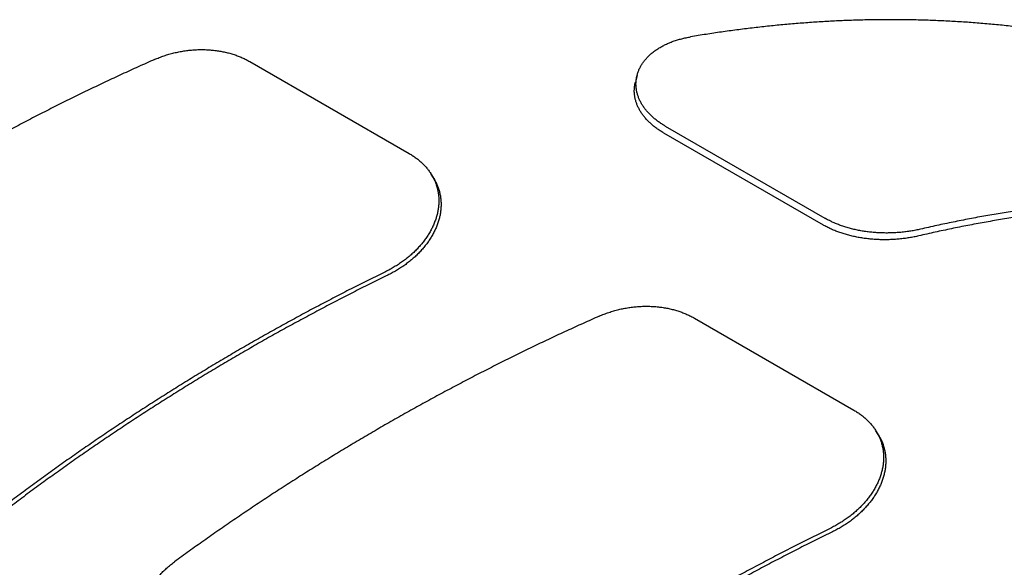
# Model space of a CAD drawing. Units: inches. Extents: x 0 to 22, y 0 to 17.
# Drawn here: x 16.2 to 16.5, y 15.1 to 15.3 of the extents above; entities that cross this region are included whole.
import ezdxf

# ---------------------------------------------------------------- set-up
doc = ezdxf.new("R2010")
doc.units = ezdxf.units.IN
doc.header["$LTSCALE"] = 1.21
doc.header["$MEASUREMENT"] = 0
doc.layers.get('0').update_dxf_attribs({"linetype": 'CONTINUOUS'})

msp = doc.modelspace()

# ---------------------------------------------------------------- linework, layer by layer
at = {"color": 7, "linetype": 'CONTINUOUS'}
for p, q in [((16.26451, 15.31036), (16.3183, 15.2793)), ((16.39512, 15.30565), (16.39456, 15.30338)), ((16.40409, 15.28627), (16.45788, 15.25522)), ((16.40465, 15.28857), (16.45844, 15.25751)), ((16.32647, 15.27112), (16.32571, 15.27234)), ((16.41451, 15.22376), (16.4683, 15.1927)), ((16.47647, 15.18452), (16.47571, 15.18574))]:
    msp.add_line(p, q, dxfattribs=at)
for points, knots in [([(16.47513, 15.32444), (16.47343, 15.32441), (16.47002, 15.32434), (16.46491, 15.32416), (16.45977, 15.32392), (16.45463, 15.3236), (16.44947, 15.32322), (16.44431, 15.32278), (16.43913, 15.32226), (16.43395, 15.32168), (16.42876, 15.32103), (16.42357, 15.32032), (16.41838, 15.31954), (16.41492, 15.31898), (16.41319, 15.31869)], [0, 0, 0, 0, 0.081965, 0.164208, 0.246717, 0.329491, 0.412514, 0.495782, 0.579286, 0.663013, 0.74696, 0.831111, 0.915463, 1, 1, 1, 1]), ([(16.55821, 15.31606), (16.55657, 15.31643), (16.55327, 15.31715), (16.5483, 15.31816), (16.54328, 15.3191), (16.53823, 15.31996), (16.53314, 15.32075), (16.52802, 15.32146), (16.52286, 15.3221), (16.51767, 15.32266), (16.51244, 15.32315), (16.50719, 15.32357), (16.50191, 15.3239), (16.4966, 15.32416), (16.49126, 15.32435), (16.48591, 15.32446), (16.48053, 15.32449), (16.47693, 15.32446), (16.47513, 15.32444)], [0, 0, 0, 0, 0.060316, 0.120939, 0.181867, 0.243096, 0.304624, 0.366448, 0.428564, 0.490969, 0.553657, 0.616624, 0.679866, 0.743377, 0.807152, 0.871185, 0.93547, 1, 1, 1, 1]), ([(16.39512, 15.30565), (16.39513, 15.30571), (16.39519, 15.30594), (16.39531, 15.30634), (16.39548, 15.30685), (16.39568, 15.30736), (16.39589, 15.30787), (16.39614, 15.30837), (16.3964, 15.30886), (16.39669, 15.30934), (16.397, 15.30982), (16.39733, 15.31029), (16.39769, 15.31075), (16.39807, 15.3112), (16.39846, 15.31165), (16.39888, 15.31208), (16.39932, 15.3125), (16.39978, 15.31292), (16.40026, 15.31332), (16.40076, 15.31371), (16.40127, 15.31409), (16.40181, 15.31446), (16.40236, 15.31481), (16.40293, 15.31515), (16.40352, 15.31549), (16.40412, 15.3158), (16.40474, 15.31611), (16.40537, 15.3164), (16.40602, 15.31668), (16.40668, 15.31694), (16.40736, 15.31719), (16.40805, 15.31743), (16.40875, 15.31765), (16.40946, 15.31786), (16.41019, 15.31806), (16.41092, 15.31824), (16.41167, 15.3184), (16.41243, 15.31855), (16.41293, 15.31864), (16.41319, 15.31869)], [0, 0, 0, 0, 0.007505, 0.030399, 0.053422, 0.076595, 0.099935, 0.123455, 0.147178, 0.171123, 0.195304, 0.219737, 0.24444, 0.269433, 0.294718, 0.320296, 0.346181, 0.372384, 0.398913, 0.425772, 0.45297, 0.480514, 0.508407, 0.536648, 0.565233, 0.594159, 0.623433, 0.653059, 0.683027, 0.713324, 0.743948, 0.774895, 0.806156, 0.837725, 0.869607, 0.901803, 0.934288, 0.967031, 1, 1, 1, 1]), ([(16.2324, 15.31105), (16.23266, 15.31116), (16.23319, 15.31139), (16.23398, 15.31171), (16.23479, 15.31201), (16.23561, 15.3123), (16.23643, 15.31257), (16.23726, 15.31282), (16.23809, 15.31305), (16.23893, 15.31326), (16.23977, 15.31346), (16.24061, 15.31363), (16.24146, 15.31379), (16.24231, 15.31393), (16.24316, 15.31405), (16.244, 15.31415), (16.24485, 15.31424), (16.2457, 15.3143), (16.24654, 15.31435), (16.24738, 15.31438), (16.24822, 15.31439), (16.24905, 15.31438), (16.24988, 15.31436), (16.2507, 15.31431), (16.25151, 15.31425), (16.25232, 15.31417), (16.25312, 15.31408), (16.25391, 15.31396), (16.2547, 15.31383), (16.25547, 15.31369), (16.25624, 15.31353), (16.25699, 15.31335), (16.25774, 15.31315), (16.25847, 15.31294), (16.2592, 15.31271), (16.25991, 15.31247), (16.2606, 15.31221), (16.26129, 15.31194), (16.26196, 15.31165), (16.26262, 15.31135), (16.26327, 15.31104), (16.2639, 15.31071), (16.26431, 15.31048), (16.26451, 15.31036)], [0, 0, 0, 0, 0.025803, 0.0517, 0.077658, 0.103651, 0.129649, 0.155649, 0.181648, 0.207637, 0.233596, 0.259519, 0.285397, 0.311227, 0.336999, 0.362699, 0.3883, 0.4138, 0.439197, 0.464484, 0.489638, 0.514652, 0.539519, 0.564244, 0.58882, 0.613243, 0.637492, 0.661565, 0.685463, 0.709189, 0.732726, 0.756066, 0.779208, 0.802157, 0.824913, 0.847479, 0.869848, 0.892021, 0.914004, 0.935805, 0.957412, 0.978815, 1, 1, 1, 1]), ([(16.2324, 15.31105), (16.23056, 15.31023), (16.22689, 15.30859), (16.22139, 15.30608), (16.21589, 15.30351), (16.2104, 15.30089), (16.20491, 15.29822), (16.19943, 15.2955), (16.19396, 15.29272), (16.18851, 15.2899), (16.18306, 15.28703), (16.17763, 15.28412), (16.17221, 15.28115), (16.16682, 15.27814), (16.16144, 15.27509), (16.15608, 15.27199), (16.15075, 15.26885), (16.14544, 15.26566), (16.14015, 15.26244), (16.1349, 15.25917), (16.12967, 15.25586), (16.12447, 15.25252), (16.11931, 15.24914), (16.11418, 15.24572), (16.10908, 15.24227), (16.10403, 15.23879), (16.09901, 15.23527), (16.09403, 15.23172), (16.09073, 15.22933), (16.08909, 15.22813)], [0, 0, 0, 0, 0.036327, 0.072782, 0.109356, 0.146042, 0.182829, 0.21971, 0.256676, 0.29372, 0.330829, 0.367998, 0.405216, 0.442475, 0.479765, 0.517077, 0.554402, 0.591732, 0.629055, 0.666365, 0.70365, 0.740904, 0.778115, 0.815275, 0.852375, 0.889407, 0.926361, 0.963228, 1, 1, 1, 1]), ([(16.40409, 15.28627), (16.40388, 15.28639), (16.40349, 15.28663), (16.4029, 15.28699), (16.40233, 15.28737), (16.40178, 15.28776), (16.40124, 15.28815), (16.40073, 15.28856), (16.40022, 15.28898), (16.39974, 15.2894), (16.39927, 15.28983), (16.39883, 15.29028), (16.3984, 15.29073), (16.39799, 15.29119), (16.3976, 15.29165), (16.39722, 15.29213), (16.39687, 15.29261), (16.39654, 15.29309), (16.39623, 15.29359), (16.39594, 15.29409), (16.39567, 15.29459), (16.39543, 15.2951), (16.3952, 15.29561), (16.395, 15.29613), (16.39482, 15.29666), (16.39466, 15.29718), (16.39453, 15.29771), (16.39442, 15.29824), (16.39433, 15.29877), (16.39426, 15.29931), (16.39422, 15.29984), (16.3942, 15.30038), (16.39421, 15.30091), (16.39424, 15.30144), (16.39429, 15.30197), (16.39437, 15.3025), (16.39446, 15.30297), (16.39453, 15.30327), (16.39456, 15.30338)], [0, 0, 0, 0, 0.03312, 0.0659, 0.098324, 0.130381, 0.16206, 0.193372, 0.224327, 0.254928, 0.285177, 0.315082, 0.344651, 0.373885, 0.402784, 0.431362, 0.459632, 0.487602, 0.515279, 0.542676, 0.569811, 0.596699, 0.623358, 0.649799, 0.676035, 0.70209, 0.727985, 0.753737, 0.779362, 0.804887, 0.830337, 0.855732, 0.881091, 0.906442, 0.931814, 0.957227, 0.982701, 1, 1, 1, 1]), ([(16.40465, 15.28857), (16.40445, 15.28868), (16.40405, 15.28892), (16.40347, 15.28928), (16.4029, 15.28966), (16.40235, 15.29005), (16.40181, 15.29045), (16.40129, 15.29085), (16.40079, 15.29127), (16.4003, 15.29169), (16.39984, 15.29213), (16.39939, 15.29257), (16.39896, 15.29302), (16.39855, 15.29348), (16.39816, 15.29394), (16.39779, 15.29442), (16.39744, 15.2949), (16.39711, 15.29538), (16.39679, 15.29587), (16.39651, 15.29637), (16.39624, 15.29688), (16.39599, 15.29739), (16.39577, 15.2979), (16.39556, 15.29842), (16.39538, 15.29894), (16.39523, 15.29946), (16.39509, 15.29999), (16.39498, 15.30052), (16.39489, 15.30105), (16.39482, 15.30158), (16.39478, 15.30212), (16.39477, 15.30265), (16.39477, 15.30318), (16.3948, 15.30372), (16.39485, 15.30425), (16.39493, 15.30477), (16.39502, 15.30524), (16.39509, 15.30553), (16.39512, 15.30565)], [0, 0, 0, 0, 0.03317, 0.065998, 0.098469, 0.13057, 0.162292, 0.193644, 0.224638, 0.255274, 0.285556, 0.315492, 0.345089, 0.374347, 0.403267, 0.431863, 0.460148, 0.48813, 0.515815, 0.543218, 0.570355, 0.597242, 0.623896, 0.650329, 0.676555, 0.702595, 0.728473, 0.754205, 0.779807, 0.805305, 0.830728, 0.856092, 0.881419, 0.906735, 0.932071, 0.957446, 0.982882, 1, 1, 1, 1]), ([(16.3183, 15.2793), (16.3185, 15.27919), (16.3189, 15.27895), (16.31949, 15.27858), (16.32006, 15.27819), (16.32061, 15.2778), (16.32115, 15.27738), (16.32167, 15.27696), (16.32217, 15.27653), (16.32266, 15.27608), (16.32312, 15.27562), (16.32357, 15.27515), (16.32401, 15.27466), (16.32442, 15.27417), (16.32481, 15.27366), (16.32518, 15.27315), (16.32548, 15.2727), (16.32565, 15.27243), (16.32571, 15.27234)], [0, 0, 0, 0, 0.067976, 0.135426, 0.202334, 0.268686, 0.334478, 0.399743, 0.464519, 0.528826, 0.592683, 0.656123, 0.719179, 0.781865, 0.844201, 0.906227, 0.967991, 1, 1, 1, 1]), ([(16.32571, 15.27234), (16.32577, 15.27225), (16.32593, 15.27199), (16.32619, 15.27153), (16.32648, 15.27098), (16.32675, 15.27041), (16.327, 15.26984), (16.32723, 15.26925), (16.32743, 15.26866), (16.32762, 15.26806), (16.32778, 15.26746), (16.32792, 15.26684), (16.32804, 15.26622), (16.32813, 15.2656), (16.3282, 15.26496), (16.32825, 15.26433), (16.32827, 15.26369), (16.32827, 15.26304), (16.32825, 15.26239), (16.3282, 15.26174), (16.32813, 15.26108), (16.32804, 15.26042), (16.32792, 15.25976), (16.32778, 15.2591), (16.32761, 15.25844), (16.32743, 15.25778), (16.32722, 15.25712), (16.32698, 15.25646), (16.32672, 15.25581), (16.32645, 15.25515), (16.32614, 15.2545), (16.32582, 15.25385), (16.32548, 15.2532), (16.32511, 15.25256), (16.32472, 15.25193), (16.32432, 15.2513), (16.32389, 15.25067), (16.32344, 15.25006), (16.32297, 15.24945), (16.32249, 15.24885), (16.32198, 15.24825), (16.32146, 15.24767), (16.32092, 15.24709), (16.32036, 15.24652), (16.31979, 15.24597), (16.3192, 15.24542), (16.31859, 15.24488), (16.31797, 15.24436), (16.31733, 15.24384), (16.31668, 15.24334), (16.31602, 15.24285), (16.31535, 15.24238), (16.31466, 15.24192), (16.31396, 15.24147), (16.31324, 15.24103), (16.31252, 15.24061), (16.31179, 15.2402), (16.31104, 15.23981), (16.31054, 15.23956), (16.31029, 15.23944)], [0, 0, 0, 0, 0.007412, 0.02281, 0.038167, 0.053495, 0.068806, 0.084111, 0.099417, 0.114734, 0.130075, 0.145451, 0.160872, 0.176345, 0.191881, 0.207495, 0.223192, 0.238978, 0.254865, 0.270862, 0.286976, 0.30321, 0.319572, 0.33607, 0.352712, 0.369504, 0.386445, 0.403536, 0.420779, 0.43818, 0.455738, 0.473451, 0.491325, 0.509361, 0.527552, 0.54589, 0.564374, 0.583004, 0.601778, 0.62069, 0.639739, 0.658923, 0.678238, 0.697677, 0.717232, 0.736895, 0.756666, 0.776545, 0.796519, 0.816579, 0.836717, 0.85693, 0.87721, 0.897551, 0.917953, 0.938417, 0.958926, 0.979461, 1, 1, 1, 1]), ([(16.32647, 15.27112), (16.32652, 15.27104), (16.32668, 15.27077), (16.32694, 15.27032), (16.32723, 15.26977), (16.3275, 15.2692), (16.32775, 15.26863), (16.32798, 15.26804), (16.32819, 15.26745), (16.32837, 15.26685), (16.32853, 15.26625), (16.32867, 15.26564), (16.32879, 15.26502), (16.32888, 15.26439), (16.32895, 15.26376), (16.329, 15.26312), (16.32902, 15.26248), (16.32902, 15.26184), (16.329, 15.26119), (16.32895, 15.26053), (16.32888, 15.25988), (16.32879, 15.25922), (16.32867, 15.25856), (16.32853, 15.2579), (16.32836, 15.25724), (16.32817, 15.25658), (16.32796, 15.25592), (16.32773, 15.25526), (16.32747, 15.25461), (16.32719, 15.25395), (16.32689, 15.2533), (16.32657, 15.25265), (16.32622, 15.25201), (16.32585, 15.25137), (16.32547, 15.25073), (16.32506, 15.2501), (16.32463, 15.24948), (16.32418, 15.24886), (16.32371, 15.24826), (16.32323, 15.24765), (16.32272, 15.24706), (16.3222, 15.24647), (16.32166, 15.2459), (16.3211, 15.24533), (16.32053, 15.24478), (16.31994, 15.24423), (16.31933, 15.24369), (16.31871, 15.24317), (16.31807, 15.24266), (16.31742, 15.24216), (16.31676, 15.24167), (16.31608, 15.24119), (16.31539, 15.24073), (16.31469, 15.24028), (16.31398, 15.23985), (16.31326, 15.23943), (16.31252, 15.23902), (16.31178, 15.23863), (16.31128, 15.23838), (16.31103, 15.23825)], [0, 0, 0, 0, 0.007316, 0.022708, 0.038058, 0.053378, 0.068682, 0.083979, 0.099278, 0.114587, 0.12992, 0.145289, 0.160703, 0.176168, 0.191698, 0.207305, 0.222995, 0.238775, 0.254656, 0.270649, 0.286758, 0.302988, 0.319346, 0.33584, 0.35248, 0.369269, 0.386209, 0.403299, 0.420542, 0.437944, 0.455503, 0.473218, 0.491094, 0.509134, 0.527329, 0.545672, 0.564161, 0.582797, 0.601577, 0.620496, 0.639552, 0.658744, 0.678066, 0.697514, 0.717078, 0.73675, 0.756531, 0.776419, 0.796404, 0.816474, 0.836623, 0.856848, 0.877139, 0.897491, 0.917905, 0.938381, 0.958902, 0.979449, 1, 1, 1, 1]), ([(16.57857, 15.26472), (16.57677, 15.26469), (16.57315, 15.26461), (16.56771, 15.26441), (16.56226, 15.26414), (16.55679, 15.26379), (16.55132, 15.26337), (16.54583, 15.26287), (16.54033, 15.2623), (16.53482, 15.26165), (16.52931, 15.26092), (16.5238, 15.26013), (16.51828, 15.25925), (16.51276, 15.25831), (16.50725, 15.25729), (16.50173, 15.25619), (16.49622, 15.25503), (16.49255, 15.2542), (16.49072, 15.25378)], [0, 0, 0, 0, 0.061115, 0.122448, 0.183994, 0.245745, 0.307694, 0.369834, 0.432157, 0.494656, 0.557323, 0.62015, 0.683128, 0.746249, 0.809506, 0.872889, 0.93639, 1, 1, 1, 1]), ([(16.57803, 15.26253), (16.57623, 15.2625), (16.57261, 15.26242), (16.56717, 15.26222), (16.56171, 15.26195), (16.55625, 15.2616), (16.55077, 15.26118), (16.54528, 15.26067), (16.53978, 15.2601), (16.53427, 15.25944), (16.52876, 15.25871), (16.52324, 15.25791), (16.51772, 15.25703), (16.51221, 15.25608), (16.50669, 15.25505), (16.50117, 15.25395), (16.49566, 15.25278), (16.492, 15.25195), (16.49016, 15.25152)], [0, 0, 0, 0, 0.061107, 0.122435, 0.183976, 0.245724, 0.307671, 0.36981, 0.432133, 0.494633, 0.557302, 0.62013, 0.683111, 0.746236, 0.809496, 0.872882, 0.936387, 1, 1, 1, 1]), ([(16.49072, 15.25378), (16.49046, 15.25372), (16.48992, 15.2536), (16.48912, 15.25343), (16.4883, 15.25328), (16.48748, 15.25314), (16.48665, 15.25302), (16.48581, 15.2529), (16.48497, 15.2528), (16.48413, 15.25272), (16.48328, 15.25265), (16.48243, 15.25259), (16.48158, 15.25254), (16.48072, 15.25251), (16.47987, 15.2525), (16.47902, 15.25249), (16.47816, 15.25251), (16.47731, 15.25253), (16.47646, 15.25257), (16.47562, 15.25262), (16.47478, 15.25269), (16.47394, 15.25277), (16.47311, 15.25287), (16.47229, 15.25298), (16.47147, 15.2531), (16.47066, 15.25324), (16.46985, 15.25339), (16.46906, 15.25355), (16.46827, 15.25373), (16.4675, 15.25392), (16.46673, 15.25412), (16.46597, 15.25433), (16.46522, 15.25456), (16.46449, 15.2548), (16.46376, 15.25506), (16.46305, 15.25532), (16.46235, 15.2556), (16.46167, 15.25589), (16.46099, 15.25619), (16.46033, 15.2565), (16.45969, 15.25683), (16.45906, 15.25716), (16.45865, 15.25739), (16.45844, 15.25751)], [0, 0, 0, 0, 0.024599, 0.049417, 0.074421, 0.099574, 0.124846, 0.150225, 0.175703, 0.201265, 0.226884, 0.25255, 0.278248, 0.303969, 0.329698, 0.355415, 0.38109, 0.406713, 0.432279, 0.457777, 0.483176, 0.508467, 0.533639, 0.558691, 0.583612, 0.608396, 0.633017, 0.657469, 0.681749, 0.705857, 0.72977, 0.753481, 0.776982, 0.800276, 0.823358, 0.84623, 0.86888, 0.891305, 0.913509, 0.935496, 0.957251, 0.978757, 1, 1, 1, 1]), ([(16.49016, 15.25152), (16.4899, 15.25146), (16.48936, 15.25134), (16.48856, 15.25117), (16.48774, 15.25102), (16.48691, 15.25088), (16.48608, 15.25075), (16.48525, 15.25064), (16.48441, 15.25054), (16.48356, 15.25045), (16.48272, 15.25038), (16.48186, 15.25032), (16.48101, 15.25027), (16.48016, 15.25024), (16.4793, 15.25022), (16.47845, 15.25022), (16.4776, 15.25023), (16.47675, 15.25025), (16.4759, 15.25029), (16.47505, 15.25034), (16.47421, 15.25041), (16.47338, 15.25049), (16.47254, 15.25059), (16.47172, 15.25069), (16.4709, 15.25082), (16.47009, 15.25095), (16.46929, 15.2511), (16.46849, 15.25126), (16.4677, 15.25144), (16.46693, 15.25163), (16.46616, 15.25183), (16.4654, 15.25205), (16.46465, 15.25227), (16.46392, 15.25251), (16.4632, 15.25277), (16.46248, 15.25303), (16.46179, 15.25331), (16.4611, 15.2536), (16.46043, 15.2539), (16.45977, 15.25421), (16.45912, 15.25453), (16.45849, 15.25487), (16.45808, 15.2551), (16.45788, 15.25522)], [0, 0, 0, 0, 0.02462, 0.04946, 0.074483, 0.099656, 0.124945, 0.150341, 0.175835, 0.201411, 0.227044, 0.252722, 0.278431, 0.304162, 0.329899, 0.355624, 0.381304, 0.406932, 0.4325, 0.457999, 0.483398, 0.508688, 0.533857, 0.558905, 0.583822, 0.6086, 0.633213, 0.657656, 0.681927, 0.706024, 0.729927, 0.753626, 0.777115, 0.800395, 0.823465, 0.846323, 0.868959, 0.891371, 0.913561, 0.935535, 0.957276, 0.97877, 1, 1, 1, 1]), ([(16.31029, 15.23944), (16.30846, 15.23854), (16.3048, 15.23674), (16.29933, 15.23398), (16.29387, 15.23118), (16.28842, 15.22833), (16.28298, 15.22543), (16.27756, 15.22248), (16.27216, 15.21949), (16.26677, 15.21645), (16.26141, 15.21336), (16.25606, 15.21023), (16.25074, 15.20707), (16.24545, 15.20385), (16.24018, 15.2006), (16.23495, 15.19731), (16.22974, 15.19398), (16.22456, 15.19061), (16.21942, 15.18721), (16.21431, 15.18377), (16.20924, 15.18029), (16.20421, 15.17679), (16.19922, 15.17325), (16.19427, 15.16968), (16.18936, 15.16608), (16.18449, 15.16245), (16.17967, 15.15879), (16.1749, 15.15511), (16.17174, 15.15263), (16.17017, 15.15139)], [0, 0, 0, 0, 0.036866, 0.07382, 0.110854, 0.147958, 0.185124, 0.222342, 0.259604, 0.296901, 0.334223, 0.371562, 0.408907, 0.446251, 0.483583, 0.520896, 0.558178, 0.595422, 0.632617, 0.669757, 0.70683, 0.743829, 0.780744, 0.817568, 0.85429, 0.890903, 0.927397, 0.963766, 1, 1, 1, 1]), ([(16.31103, 15.23825), (16.30919, 15.23736), (16.30553, 15.23556), (16.30006, 15.23281), (16.2946, 15.23001), (16.28914, 15.22716), (16.28371, 15.22426), (16.27828, 15.22131), (16.27288, 15.21832), (16.26749, 15.21528), (16.26213, 15.2122), (16.25678, 15.20907), (16.25146, 15.2059), (16.24617, 15.20269), (16.2409, 15.19943), (16.23566, 15.19614), (16.23046, 15.19281), (16.22528, 15.18944), (16.22014, 15.18603), (16.21503, 15.18259), (16.20996, 15.17912), (16.20493, 15.17561), (16.19994, 15.17206), (16.19499, 15.16849), (16.19009, 15.16489), (16.18522, 15.16126), (16.18041, 15.1576), (16.17564, 15.15391), (16.17248, 15.15143), (16.17091, 15.15019)], [0, 0, 0, 0, 0.036863, 0.073816, 0.110849, 0.147954, 0.185121, 0.222343, 0.259608, 0.296909, 0.334234, 0.371578, 0.408927, 0.446276, 0.483612, 0.520928, 0.558214, 0.595461, 0.632659, 0.6698, 0.706874, 0.743873, 0.780786, 0.817606, 0.854324, 0.890931, 0.927418, 0.963777, 1, 1, 1, 1]), ([(16.3824, 15.22444), (16.38266, 15.22456), (16.38319, 15.22479), (16.38398, 15.22511), (16.38479, 15.22541), (16.38561, 15.2257), (16.38643, 15.22597), (16.38726, 15.22622), (16.38809, 15.22645), (16.38893, 15.22666), (16.38977, 15.22686), (16.39061, 15.22703), (16.39146, 15.22719), (16.39231, 15.22733), (16.39316, 15.22745), (16.394, 15.22755), (16.39485, 15.22764), (16.3957, 15.2277), (16.39654, 15.22775), (16.39738, 15.22778), (16.39822, 15.22779), (16.39905, 15.22778), (16.39988, 15.22775), (16.4007, 15.22771), (16.40151, 15.22765), (16.40232, 15.22757), (16.40312, 15.22747), (16.40391, 15.22736), (16.4047, 15.22723), (16.40547, 15.22709), (16.40624, 15.22692), (16.40699, 15.22674), (16.40774, 15.22655), (16.40847, 15.22634), (16.4092, 15.22611), (16.40991, 15.22587), (16.4106, 15.22561), (16.41129, 15.22534), (16.41196, 15.22505), (16.41262, 15.22475), (16.41327, 15.22443), (16.4139, 15.2241), (16.41431, 15.22387), (16.41451, 15.22376)], [0, 0, 0, 0, 0.025803, 0.0517, 0.077658, 0.103651, 0.129649, 0.155649, 0.181648, 0.207637, 0.233596, 0.259519, 0.285397, 0.311227, 0.336999, 0.362699, 0.3883, 0.4138, 0.439197, 0.464484, 0.489638, 0.514652, 0.539519, 0.564244, 0.58882, 0.613243, 0.637492, 0.661565, 0.685463, 0.709189, 0.732726, 0.756066, 0.779208, 0.802157, 0.824913, 0.847479, 0.869848, 0.892021, 0.914004, 0.935805, 0.957412, 0.978815, 1, 1, 1, 1]), ([(16.3824, 15.22444), (16.38056, 15.22363), (16.37689, 15.22199), (16.37139, 15.21947), (16.36589, 15.21691), (16.3604, 15.21429), (16.35491, 15.21162), (16.34943, 15.20889), (16.34396, 15.20612), (16.33851, 15.2033), (16.33306, 15.20043), (16.32763, 15.19751), (16.32221, 15.19455), (16.31682, 15.19154), (16.31144, 15.18849), (16.30608, 15.18539), (16.30075, 15.18224), (16.29544, 15.17906), (16.29015, 15.17583), (16.2849, 15.17257), (16.27967, 15.16926), (16.27447, 15.16592), (16.26931, 15.16254), (16.26418, 15.15912), (16.25908, 15.15567), (16.25403, 15.15218), (16.24901, 15.14866), (16.24403, 15.14511), (16.24073, 15.14272), (16.23909, 15.14152)], [0, 0, 0, 0, 0.036327, 0.072782, 0.109356, 0.146042, 0.182829, 0.21971, 0.256676, 0.29372, 0.330829, 0.367998, 0.405216, 0.442475, 0.479765, 0.517077, 0.554402, 0.591732, 0.629055, 0.666365, 0.70365, 0.740904, 0.778115, 0.815275, 0.852375, 0.889407, 0.926361, 0.963228, 1, 1, 1, 1]), ([(16.4683, 15.1927), (16.4685, 15.19258), (16.4689, 15.19235), (16.46949, 15.19198), (16.47006, 15.19159), (16.47061, 15.19119), (16.47115, 15.19078), (16.47167, 15.19036), (16.47217, 15.18992), (16.47266, 15.18947), (16.47312, 15.18901), (16.47357, 15.18854), (16.47401, 15.18806), (16.47442, 15.18756), (16.47481, 15.18706), (16.47518, 15.18654), (16.47548, 15.1861), (16.47565, 15.18583), (16.47571, 15.18574)], [0, 0, 0, 0, 0.067976, 0.135426, 0.202334, 0.268686, 0.334478, 0.399743, 0.464519, 0.528826, 0.592683, 0.656123, 0.719179, 0.781865, 0.844201, 0.906227, 0.967991, 1, 1, 1, 1]), ([(16.47571, 15.18574), (16.47577, 15.18565), (16.47593, 15.18538), (16.47619, 15.18493), (16.47648, 15.18438), (16.47675, 15.18381), (16.477, 15.18324), (16.47723, 15.18265), (16.47743, 15.18206), (16.47762, 15.18146), (16.47778, 15.18085), (16.47792, 15.18024), (16.47804, 15.17962), (16.47813, 15.17899), (16.4782, 15.17836), (16.47825, 15.17772), (16.47827, 15.17708), (16.47827, 15.17644), (16.47825, 15.17579), (16.4782, 15.17513), (16.47813, 15.17448), (16.47804, 15.17382), (16.47792, 15.17316), (16.47778, 15.1725), (16.47761, 15.17184), (16.47743, 15.17118), (16.47722, 15.17052), (16.47698, 15.16986), (16.47672, 15.1692), (16.47645, 15.16855), (16.47614, 15.1679), (16.47582, 15.16725), (16.47548, 15.1666), (16.47511, 15.16596), (16.47472, 15.16533), (16.47432, 15.1647), (16.47389, 15.16407), (16.47344, 15.16346), (16.47297, 15.16285), (16.47249, 15.16224), (16.47198, 15.16165), (16.47146, 15.16106), (16.47092, 15.16049), (16.47036, 15.15992), (16.46979, 15.15936), (16.4692, 15.15882), (16.46859, 15.15828), (16.46797, 15.15776), (16.46733, 15.15724), (16.46668, 15.15674), (16.46602, 15.15625), (16.46535, 15.15578), (16.46466, 15.15531), (16.46396, 15.15486), (16.46324, 15.15443), (16.46252, 15.15401), (16.46179, 15.1536), (16.46104, 15.15321), (16.46054, 15.15296), (16.46029, 15.15283)], [0, 0, 0, 0, 0.007412, 0.02281, 0.038167, 0.053495, 0.068806, 0.084111, 0.099417, 0.114734, 0.130075, 0.145451, 0.160872, 0.176345, 0.191881, 0.207495, 0.223192, 0.238978, 0.254865, 0.270862, 0.286976, 0.30321, 0.319572, 0.33607, 0.352712, 0.369504, 0.386445, 0.403536, 0.420779, 0.43818, 0.455738, 0.473451, 0.491325, 0.509361, 0.527552, 0.54589, 0.564374, 0.583004, 0.601778, 0.62069, 0.639739, 0.658923, 0.678238, 0.697677, 0.717232, 0.736895, 0.756666, 0.776545, 0.796519, 0.816579, 0.836717, 0.85693, 0.87721, 0.897551, 0.917953, 0.938417, 0.958926, 0.979461, 1, 1, 1, 1]), ([(16.47647, 15.18452), (16.47652, 15.18443), (16.47668, 15.18417), (16.47694, 15.18372), (16.47723, 15.18316), (16.4775, 15.1826), (16.47775, 15.18202), (16.47798, 15.18144), (16.47819, 15.18085), (16.47837, 15.18025), (16.47853, 15.17965), (16.47867, 15.17903), (16.47879, 15.17841), (16.47888, 15.17779), (16.47895, 15.17716), (16.479, 15.17652), (16.47902, 15.17588), (16.47902, 15.17523), (16.479, 15.17458), (16.47895, 15.17393), (16.47888, 15.17328), (16.47879, 15.17262), (16.47867, 15.17196), (16.47853, 15.1713), (16.47836, 15.17064), (16.47817, 15.16998), (16.47796, 15.16932), (16.47773, 15.16866), (16.47747, 15.168), (16.47719, 15.16735), (16.47689, 15.1667), (16.47657, 15.16605), (16.47622, 15.16541), (16.47585, 15.16477), (16.47547, 15.16413), (16.47506, 15.1635), (16.47463, 15.16288), (16.47418, 15.16226), (16.47371, 15.16165), (16.47323, 15.16105), (16.47272, 15.16046), (16.4722, 15.15987), (16.47166, 15.1593), (16.4711, 15.15873), (16.47053, 15.15817), (16.46994, 15.15763), (16.46933, 15.15709), (16.46871, 15.15657), (16.46807, 15.15605), (16.46742, 15.15555), (16.46676, 15.15507), (16.46608, 15.15459), (16.46539, 15.15413), (16.46469, 15.15368), (16.46398, 15.15324), (16.46326, 15.15282), (16.46252, 15.15242), (16.46178, 15.15202), (16.46128, 15.15177), (16.46103, 15.15165)], [0, 0, 0, 0, 0.007316, 0.022708, 0.038058, 0.053378, 0.068682, 0.083979, 0.099278, 0.114587, 0.12992, 0.145289, 0.160703, 0.176168, 0.191698, 0.207305, 0.222995, 0.238775, 0.254656, 0.270649, 0.286758, 0.302988, 0.319346, 0.33584, 0.35248, 0.369269, 0.386209, 0.403299, 0.420542, 0.437944, 0.455503, 0.473218, 0.491094, 0.509134, 0.527329, 0.545672, 0.564161, 0.582797, 0.601577, 0.620496, 0.639552, 0.658744, 0.678066, 0.697514, 0.717078, 0.73675, 0.756531, 0.776419, 0.796404, 0.816474, 0.836623, 0.856848, 0.877139, 0.897491, 0.917905, 0.938381, 0.958902, 0.979449, 1, 1, 1, 1]), ([(16.46029, 15.15283), (16.45846, 15.15194), (16.4548, 15.15013), (16.44933, 15.14738), (16.44387, 15.14458), (16.43842, 15.14172), (16.43298, 15.13882), (16.42756, 15.13588), (16.42216, 15.13288), (16.41677, 15.12984), (16.41141, 15.12676), (16.40606, 15.12363), (16.40074, 15.12046), (16.39545, 15.11725), (16.39018, 15.114), (16.38495, 15.11071), (16.37974, 15.10738), (16.37456, 15.10401), (16.36942, 15.1006), (16.36431, 15.09717), (16.35924, 15.09369), (16.35421, 15.09018), (16.34922, 15.08664), (16.34427, 15.08307), (16.33936, 15.07947), (16.33449, 15.07584), (16.32967, 15.07219), (16.3249, 15.06851), (16.32174, 15.06603), (16.32017, 15.06479)], [0, 0, 0, 0, 0.036866, 0.07382, 0.110854, 0.147958, 0.185124, 0.222342, 0.259604, 0.296901, 0.334223, 0.371562, 0.408907, 0.446251, 0.483583, 0.520896, 0.558178, 0.595422, 0.632617, 0.669757, 0.70683, 0.743829, 0.780744, 0.817568, 0.85429, 0.890903, 0.927397, 0.963766, 1, 1, 1, 1]), ([(16.46103, 15.15165), (16.45919, 15.15076), (16.45553, 15.14896), (16.45006, 15.1462), (16.4446, 15.1434), (16.43914, 15.14055), (16.43371, 15.13765), (16.42828, 15.13471), (16.42288, 15.13172), (16.41749, 15.12868), (16.41213, 15.12559), (16.40678, 15.12247), (16.40146, 15.1193), (16.39617, 15.11608), (16.3909, 15.11283), (16.38566, 15.10954), (16.38046, 15.10621), (16.37528, 15.10284), (16.37014, 15.09943), (16.36503, 15.09599), (16.35996, 15.09251), (16.35493, 15.089), (16.34994, 15.08546), (16.34499, 15.08189), (16.34009, 15.07828), (16.33522, 15.07465), (16.33041, 15.07099), (16.32564, 15.06731), (16.32248, 15.06483), (16.32091, 15.06358)], [0, 0, 0, 0, 0.036863, 0.073816, 0.110849, 0.147954, 0.185121, 0.222343, 0.259608, 0.296909, 0.334234, 0.371578, 0.408927, 0.446276, 0.483612, 0.520928, 0.558214, 0.595461, 0.632659, 0.6698, 0.706874, 0.743873, 0.780786, 0.817606, 0.854324, 0.890931, 0.927418, 0.963777, 1, 1, 1, 1]), ([(16.22922, 15.09968), (16.22916, 15.09978), (16.22897, 15.10009), (16.22866, 15.10063), (16.2283, 15.10129), (16.22796, 15.10197), (16.22764, 15.10266), (16.22733, 15.10336), (16.22705, 15.10408), (16.22678, 15.10481), (16.22654, 15.10555), (16.22631, 15.1063), (16.2261, 15.10707), (16.22592, 15.10784), (16.22575, 15.10863), (16.22561, 15.10942), (16.22549, 15.11022), (16.22539, 15.11103), (16.22531, 15.11184), (16.22525, 15.11267), (16.22521, 15.11349), (16.2252, 15.11432), (16.22521, 15.11516), (16.22524, 15.116), (16.22529, 15.11684), (16.22537, 15.11768), (16.22547, 15.11852), (16.22559, 15.11936), (16.22573, 15.1202), (16.22589, 15.12104), (16.22608, 15.12188), (16.22629, 15.12271), (16.22652, 15.12354), (16.22677, 15.12437), (16.22704, 15.12519), (16.22734, 15.126), (16.22765, 15.12681), (16.22799, 15.1276), (16.22834, 15.12839), (16.22872, 15.12917), (16.22911, 15.12994), (16.22953, 15.1307), (16.22996, 15.13145), (16.23041, 15.13219), (16.23088, 15.13292), (16.23137, 15.13363), (16.23187, 15.13433), (16.23239, 15.13502), (16.23293, 15.13569), (16.23348, 15.13635), (16.23405, 15.13699), (16.23464, 15.13761), (16.23523, 15.13823), (16.23584, 15.13882), (16.23647, 15.1394), (16.23711, 15.13995), (16.23776, 15.1405), (16.23842, 15.14102), (16.23887, 15.14136), (16.23909, 15.14152)], [0, 0, 0, 0, 0.007597, 0.023486, 0.039471, 0.055556, 0.071744, 0.088039, 0.104438, 0.12094, 0.137548, 0.154263, 0.171082, 0.188002, 0.205024, 0.222148, 0.23937, 0.256684, 0.274089, 0.291586, 0.309168, 0.326829, 0.344566, 0.362379, 0.380265, 0.398223, 0.416242, 0.434317, 0.452443, 0.470619, 0.488839, 0.507095, 0.525389, 0.54372, 0.562075, 0.580445, 0.598827, 0.61722, 0.635618, 0.654019, 0.672421, 0.690821, 0.709216, 0.727602, 0.745972, 0.76432, 0.78265, 0.800961, 0.819247, 0.8375, 0.855718, 0.8739, 0.892042, 0.910142, 0.928206, 0.946235, 0.964219, 0.982146, 1, 1, 1, 1])]:
    msp.add_open_spline(points, degree=3, knots=knots, dxfattribs=at)

doc.saveas('drawing.dxf')
